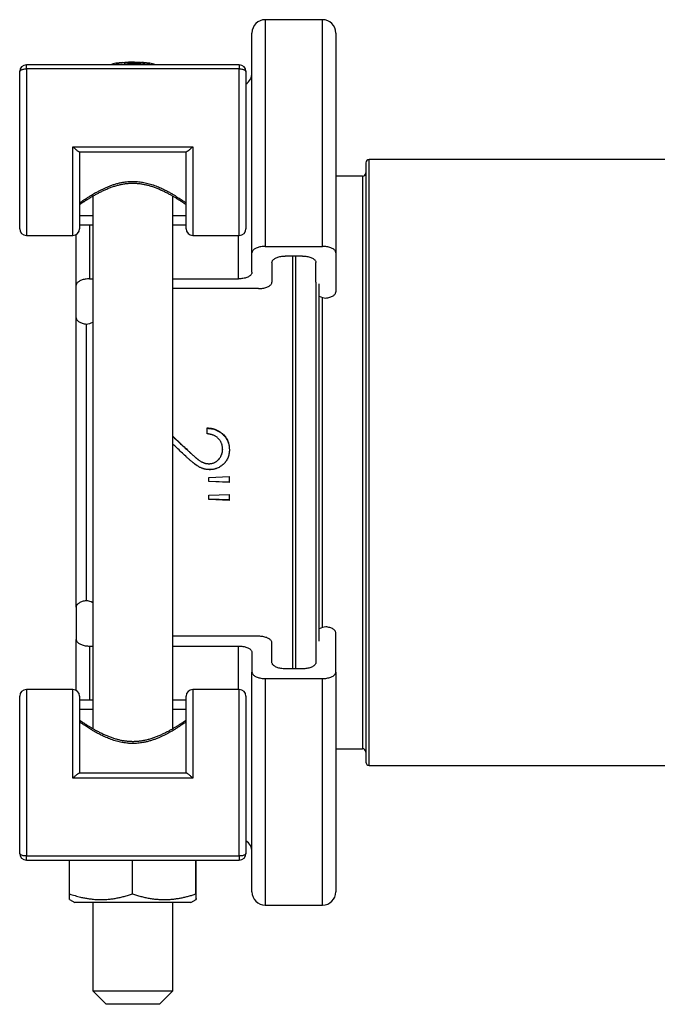
# Model space of a CAD drawing. Units: millimetres. Extents: x 0 to 420, y 0 to 297.
# Drawn here: x 103 to 151, y 98 to 172 of the extents above; entities that cross this region are included whole.
import ezdxf

# ---------------------------------------------------------------- set-up
doc = ezdxf.new("R2010")
doc.units = ezdxf.units.MM

msp = doc.modelspace()

# ---------------------------------------------------------------- linework, layer by layer
at = {"color": 7, "linetype": 'Continuous', "lineweight": 25}
for p, q in [((125.391, 171.972), (121.091, 171.972)), ((120.091, 154.463), (120.091, 170.972)), ((126.391, 170.972), (126.391, 154.463)), ((110.529, 168.638), (110.529, 168.746)), ((110.783, 168.65), (110.783, 168.735)), ((112.244, 168.595), (112.244, 168.68)), ((102.641, 156.277), (102.641, 168.082)), ((119.141, 168.582), (103.141, 168.582)), ((119.141, 168.277), (103.141, 168.277)), ((119.641, 168.082), (119.641, 156.277)), ((106.641, 162.425), (115.641, 162.425)), ((107.119, 162.056), (115.163, 162.056)), ((107.141, 162.056), (107.141, 156.277)), ((115.141, 156.277), (115.141, 162.056)), ((128.641, 161.222), (128.641, 116.222)), ((172.391, 161.472), (128.891, 161.472)), ((128.391, 160.222), (126.391, 160.222)), ((108.141, 158.726), (108.141, 118.718)), ((114.141, 118.718), (114.141, 158.726)), ((107.141, 156.568), (108.141, 156.568)), ((114.141, 156.568), (115.141, 156.568)), ((103.141, 155.777), (106.641, 155.777)), ((106.891, 152.023), (106.891, 155.844)), ((115.641, 155.777), (119.141, 155.777)), ((121.091, 154.951), (125.391, 154.951)), ((120.091, 152.999), (120.091, 154.463)), ((123.891, 154.219), (122.591, 154.219)), ((123.141, 154.219), (123.141, 123.225)), ((126.391, 154.463), (126.391, 151.535)), ((121.591, 153.731), (121.591, 152.267)), ((124.891, 152.267), (124.891, 153.731)), ((107.891, 152.511), (108.141, 152.511)), ((114.141, 152.511), (119.091, 152.511)), ((106.891, 149.582), (106.891, 152.023)), ((120.591, 151.779), (114.141, 151.779)), ((125.141, 138.722), (125.141, 152.145)), ((106.891, 127.862), (106.891, 149.582)), ((107.641, 149.11), (107.641, 128.335)), ((116.727, 140.867), (116.727, 141.314)), ((115.335, 139.572), (115.335, 139.564)), ((117.881, 139.711), (117.881, 139.701)), ((125.141, 125.3), (125.141, 138.722)), ((116.856, 137.598), (118.394, 137.665)), ((116.856, 137.284), (116.856, 137.598)), ((116.908, 138.177), (116.908, 138.183)), ((118.394, 137.217), (118.394, 137.665)), ((118.394, 137.231), (116.856, 137.297)), ((118.394, 137.217), (116.856, 137.284)), ((116.856, 136.255), (118.394, 136.322)), ((116.856, 135.945), (116.856, 136.255)), ((118.394, 135.875), (118.394, 136.322)), ((118.394, 135.902), (116.856, 135.971)), ((118.394, 135.875), (116.856, 135.945)), ((106.891, 127.862), (106.891, 125.422)), ((126.391, 122.981), (126.391, 125.91)), ((106.891, 121.6), (106.891, 125.422)), ((120.591, 125.666), (114.141, 125.666)), ((121.591, 123.714), (121.591, 125.178)), ((124.891, 125.178), (124.891, 123.714)), ((107.891, 124.934), (108.141, 124.934)), ((114.141, 124.934), (119.091, 124.934)), ((120.091, 124.446), (120.091, 122.981)), ((120.091, 106.472), (120.091, 122.981)), ((123.891, 123.225), (122.591, 123.225)), ((126.391, 122.981), (126.391, 106.472)), ((121.091, 122.493), (125.391, 122.493)), ((106.641, 121.667), (103.141, 121.667)), ((119.141, 121.667), (115.641, 121.667)), ((102.641, 109.362), (102.641, 121.167)), ((107.141, 121.167), (107.141, 115.388)), ((108.141, 120.877), (107.141, 120.877)), ((115.141, 120.877), (114.141, 120.877)), ((115.141, 115.388), (115.141, 121.167)), ((119.641, 121.167), (119.641, 109.362)), ((126.391, 117.222), (128.391, 117.222)), ((115.163, 115.388), (107.119, 115.388)), ((128.891, 115.972), (172.391, 115.972)), ((115.641, 115.019), (106.641, 115.019)), ((103.141, 109.168), (119.141, 109.168)), ((103.141, 108.862), (119.141, 108.862)), ((106.378, 106.317), (106.378, 108.862)), ((111.116, 106.317), (111.116, 108.862)), ((115.878, 106.317), (115.878, 108.862)), ((115.903, 106.317), (115.903, 108.862)), ((106.39, 105.894), (106.782, 105.667)), ((115.5, 105.667), (115.892, 105.894)), ((114.906, 105.667), (106.782, 105.667)), ((108.141, 105.667), (108.141, 99.027)), ((114.141, 99.027), (114.141, 105.667)), ((115.5, 105.667), (114.906, 105.667)), ((121.091, 105.472), (125.391, 105.472)), ((108.141, 99.027), (109.141, 98.027)), ((108.141, 99.027), (114.141, 99.027)), ((113.141, 98.027), (114.141, 99.027)), ((113.141, 98.027), (109.141, 98.027))]:
    msp.add_line(p, q, dxfattribs=at)
at = {"color": 8, "linetype": 'Continuous', "lineweight": 25}
for p, q in [((121.091, 171.972), (121.091, 154.951)), ((125.391, 154.951), (125.391, 171.972)), ((103.141, 168.277), (103.141, 168.582)), ((103.141, 168.277), (103.141, 155.777)), ((119.141, 168.582), (119.141, 168.277)), ((119.141, 155.777), (119.141, 168.277)), ((106.641, 155.777), (106.641, 162.425)), ((115.641, 162.425), (115.641, 155.777)), ((128.891, 115.972), (128.891, 161.472)), ((128.391, 160.222), (128.391, 117.222)), ((107.141, 157.279), (108.141, 157.279)), ((114.141, 157.279), (115.141, 157.279)), ((107.891, 156.568), (107.891, 152.511)), ((119.091, 152.511), (119.091, 155.777)), ((123.391, 123.225), (123.391, 154.219)), ((124.891, 152.267), (124.891, 138.722)), ((125.391, 138.722), (125.391, 151.112)), ((124.891, 138.722), (124.891, 125.178)), ((125.391, 126.333), (125.391, 138.722)), ((107.891, 124.934), (107.891, 120.877)), ((119.091, 121.667), (119.091, 124.934)), ((121.091, 122.493), (121.091, 105.472)), ((125.391, 105.472), (125.391, 122.493)), ((103.141, 121.667), (103.141, 109.168)), ((106.641, 115.019), (106.641, 121.667)), ((115.641, 121.667), (115.641, 115.019)), ((119.141, 109.168), (119.141, 121.667)), ((108.141, 120.165), (107.141, 120.165)), ((115.141, 120.165), (114.141, 120.165)), ((103.141, 108.862), (103.141, 109.168)), ((119.141, 109.168), (119.141, 108.862))]:
    msp.add_line(p, q, dxfattribs=at)
at = {"color": 7, "linetype": 'Continuous', "lineweight": 25, "flags": 128}
for points in [[(102.641, 168.082), (102.645, 168.106), (102.655, 168.129), (102.673, 168.151), (102.698, 168.173), (102.729, 168.193), (102.767, 168.211), (102.809, 168.228), (102.857, 168.242), (102.909, 168.254), (102.964, 168.264), (103.021, 168.271), (103.081, 168.275), (103.141, 168.277)], [(119.141, 168.277), (119.201, 168.275), (119.261, 168.271), (119.318, 168.264), (119.373, 168.254), (119.425, 168.242), (119.472, 168.228), (119.515, 168.211), (119.552, 168.193), (119.584, 168.173), (119.608, 168.151), (119.626, 168.129), (119.637, 168.106), (119.641, 168.082)], [(107.172, 158.114), (107.172, 158.114), (107.141, 158.094)], [(115.11, 158.114), (115.11, 158.113), (115.141, 158.094)], [(121.091, 154.951), (121.008, 154.95), (120.926, 154.945), (120.845, 154.936), (120.766, 154.925), (120.689, 154.91), (120.615, 154.892), (120.544, 154.872), (120.477, 154.848), (120.414, 154.822), (120.355, 154.794), (120.302, 154.763), (120.254, 154.73), (120.211, 154.695), (120.175, 154.659), (120.145, 154.622), (120.121, 154.583), (120.105, 154.543), (120.094, 154.503), (120.091, 154.463)], [(126.391, 154.463), (126.387, 154.503), (126.377, 154.543), (126.36, 154.583), (126.337, 154.622), (126.307, 154.659), (126.27, 154.695), (126.228, 154.73), (126.18, 154.763), (126.127, 154.794), (126.068, 154.822), (126.005, 154.848), (125.938, 154.872), (125.867, 154.892), (125.793, 154.91), (125.716, 154.925), (125.636, 154.936), (125.555, 154.945), (125.473, 154.95), (125.391, 154.951)], [(121.591, 153.731), (121.594, 153.771), (121.605, 153.811), (121.621, 153.851), (121.645, 153.889), (121.675, 153.927), (121.711, 153.963), (121.754, 153.998), (121.802, 154.031), (121.855, 154.062), (121.914, 154.09), (121.977, 154.116), (122.044, 154.14), (122.115, 154.16), (122.189, 154.178), (122.266, 154.193), (122.345, 154.204), (122.426, 154.212), (122.508, 154.217), (122.591, 154.219)], [(123.891, 154.219), (123.973, 154.217), (124.055, 154.212), (124.136, 154.204), (124.216, 154.193), (124.293, 154.178), (124.367, 154.16), (124.438, 154.14), (124.505, 154.116), (124.568, 154.09), (124.627, 154.062), (124.68, 154.031), (124.728, 153.998), (124.77, 153.963), (124.807, 153.927), (124.837, 153.889), (124.86, 153.851), (124.877, 153.811), (124.887, 153.771), (124.891, 153.731)], [(107.891, 152.511), (107.808, 152.509), (107.726, 152.504), (107.645, 152.496), (107.566, 152.484), (107.489, 152.47), (107.415, 152.452), (107.344, 152.431), (107.277, 152.408), (107.214, 152.382), (107.155, 152.353), (107.102, 152.322), (107.054, 152.29), (107.011, 152.255), (106.975, 152.219), (106.945, 152.181), (106.921, 152.143), (106.905, 152.103), (106.894, 152.063), (106.891, 152.023)], [(120.091, 152.999), (120.087, 152.959), (120.077, 152.919), (120.06, 152.879), (120.037, 152.84), (120.007, 152.803), (119.97, 152.767), (119.928, 152.732), (119.88, 152.699), (119.827, 152.668), (119.768, 152.64), (119.705, 152.614), (119.638, 152.59), (119.567, 152.57), (119.493, 152.552), (119.416, 152.537), (119.336, 152.526), (119.255, 152.517), (119.173, 152.512), (119.091, 152.511)], [(120.591, 151.779), (120.673, 151.78), (120.755, 151.785), (120.836, 151.794), (120.916, 151.805), (120.993, 151.82), (121.067, 151.837), (121.138, 151.858), (121.205, 151.882), (121.268, 151.908), (121.327, 151.936), (121.38, 151.967), (121.428, 152), (121.47, 152.034), (121.507, 152.071), (121.537, 152.108), (121.56, 152.147), (121.577, 152.186), (121.587, 152.226), (121.591, 152.267)], [(125.641, 151.062), (125.72, 151.074), (125.796, 151.088), (125.87, 151.106), (125.941, 151.127), (126.008, 151.15), (126.07, 151.176), (126.128, 151.205), (126.181, 151.236), (126.229, 151.268), (126.271, 151.303), (126.307, 151.339), (126.337, 151.377), (126.36, 151.415), (126.377, 151.455), (126.387, 151.494), (126.391, 151.535)], [(106.891, 149.582), (106.894, 149.542), (106.904, 149.502), (106.921, 149.463), (106.945, 149.424), (106.975, 149.387), (107.011, 149.351), (107.053, 149.316), (107.1, 149.283), (107.153, 149.253), (107.211, 149.224), (107.274, 149.198), (107.341, 149.175), (107.412, 149.154), (107.485, 149.136), (107.562, 149.121), (107.641, 149.11)], [(107.641, 128.335), (107.562, 128.323), (107.485, 128.309), (107.412, 128.291), (107.341, 128.27), (107.274, 128.247), (107.211, 128.22), (107.153, 128.192), (107.1, 128.161), (107.053, 128.128), (107.011, 128.094), (106.975, 128.058), (106.945, 128.02), (106.921, 127.982), (106.904, 127.942), (106.894, 127.903), (106.891, 127.862)], [(126.391, 125.91), (126.387, 125.95), (126.377, 125.99), (126.36, 126.029), (126.337, 126.068), (126.307, 126.105), (126.271, 126.142), (126.229, 126.176), (126.181, 126.209), (126.128, 126.24), (126.07, 126.268), (126.008, 126.294), (125.941, 126.318), (125.87, 126.338), (125.796, 126.356), (125.72, 126.371), (125.641, 126.383)], [(106.891, 125.422), (106.894, 125.382), (106.905, 125.342), (106.921, 125.302), (106.945, 125.263), (106.975, 125.226), (107.011, 125.19), (107.054, 125.155), (107.102, 125.122), (107.155, 125.091), (107.214, 125.063), (107.277, 125.037), (107.344, 125.013), (107.415, 124.993), (107.489, 124.975), (107.566, 124.96), (107.645, 124.949), (107.726, 124.94), (107.808, 124.935), (107.891, 124.934)], [(121.591, 125.178), (121.587, 125.218), (121.577, 125.258), (121.56, 125.298), (121.537, 125.336), (121.507, 125.374), (121.47, 125.41), (121.428, 125.445), (121.38, 125.478), (121.327, 125.508), (121.268, 125.537), (121.205, 125.563), (121.138, 125.586), (121.067, 125.607), (120.993, 125.625), (120.916, 125.639), (120.836, 125.651), (120.755, 125.659), (120.673, 125.664), (120.591, 125.666)], [(119.091, 124.934), (119.173, 124.932), (119.255, 124.927), (119.336, 124.919), (119.416, 124.907), (119.493, 124.893), (119.567, 124.875), (119.638, 124.854), (119.705, 124.831), (119.768, 124.805), (119.827, 124.776), (119.88, 124.746), (119.928, 124.713), (119.97, 124.678), (120.007, 124.642), (120.037, 124.604), (120.06, 124.566), (120.077, 124.526), (120.087, 124.486), (120.091, 124.446)], [(122.591, 123.225), (122.508, 123.227), (122.426, 123.232), (122.345, 123.24), (122.266, 123.252), (122.189, 123.267), (122.115, 123.284), (122.044, 123.305), (121.977, 123.328), (121.914, 123.354), (121.855, 123.383), (121.802, 123.414), (121.754, 123.447), (121.711, 123.481), (121.675, 123.518), (121.645, 123.555), (121.621, 123.594), (121.605, 123.633), (121.594, 123.673), (121.591, 123.714)], [(124.891, 123.714), (124.887, 123.673), (124.877, 123.633), (124.86, 123.594), (124.837, 123.555), (124.807, 123.518), (124.77, 123.481), (124.728, 123.447), (124.68, 123.414), (124.627, 123.383), (124.568, 123.354), (124.505, 123.328), (124.438, 123.305), (124.367, 123.284), (124.293, 123.267), (124.216, 123.252), (124.136, 123.24), (124.055, 123.232), (123.973, 123.227), (123.891, 123.225)], [(120.091, 122.981), (120.094, 122.941), (120.105, 122.901), (120.121, 122.862), (120.145, 122.823), (120.175, 122.785), (120.211, 122.749), (120.254, 122.714), (120.302, 122.682), (120.355, 122.651), (120.414, 122.622), (120.477, 122.596), (120.544, 122.573), (120.615, 122.552), (120.689, 122.534), (120.766, 122.52), (120.845, 122.508), (120.926, 122.5), (121.008, 122.495), (121.091, 122.493)], [(125.391, 122.493), (125.473, 122.495), (125.555, 122.5), (125.636, 122.508), (125.716, 122.52), (125.793, 122.534), (125.867, 122.552), (125.938, 122.573), (126.005, 122.596), (126.068, 122.622), (126.127, 122.651), (126.18, 122.682), (126.228, 122.714), (126.27, 122.749), (126.307, 122.785), (126.337, 122.823), (126.36, 122.862), (126.377, 122.901), (126.387, 122.941), (126.391, 122.981)], [(107.172, 119.331), (107.171, 119.331), (107.141, 119.35)], [(115.11, 119.331), (115.11, 119.331), (115.141, 119.35)], [(103.141, 109.168), (103.081, 109.169), (103.021, 109.174), (102.964, 109.181), (102.909, 109.19), (102.857, 109.202), (102.809, 109.217), (102.767, 109.234), (102.729, 109.252), (102.698, 109.272), (102.673, 109.293), (102.655, 109.316), (102.645, 109.339), (102.641, 109.362)], [(119.641, 109.362), (119.637, 109.339), (119.626, 109.316), (119.608, 109.293), (119.584, 109.272), (119.552, 109.252), (119.515, 109.234), (119.472, 109.217), (119.425, 109.202), (119.373, 109.19), (119.318, 109.181), (119.261, 109.174), (119.201, 109.169), (119.141, 109.168)]]:
    msp.add_lwpolyline(points, dxfattribs=at)
at = {"color": 7, "linetype": 'Continuous', "lineweight": 25}
for centre, radius, start, end in [((121.091, 170.972), 1, 90, 180), ((125.391, 170.972), 1, 0, 90), ((110.043, 167.397), 1.311, 97.66829, 115.28867), ((110.448, 167.47), 1.279, 86.38719, 119.55587), ((111.141, 158.762), 10.016, 94.54638, 97.30055), ((111.141, 158.762), 9.895, 82.96614, 97.03386), ((110.761, 167.59), 1.179, 83.16345, 101.35569), ((111.141, 158.762), 10.016, 90, 92.45934), ((111.108, 167.533), 1.245, 99.55723, 105.15245), ((111.141, 158.762), 9.979, 83.65438, 92.05668), ((111.141, 158.762), 10.016, 89.71938, 90), ((111.184, 167.601), 1.176, 82.6076, 89.71403), ((111.141, 158.762), 10.008, 84.61408, 88.88633), ((111.842, 167.571), 1.179, 78.33825, 92.56075), ((111.141, 158.762), 10.016, 82.69945, 85.45362), ((111.753, 167.277), 1.486, 61.39892, 70.70214), ((112.236, 167.388), 1.32, 64.76906, 82.27398), ((103.141, 168.082), 0.5, 90, 180), ((119.141, 168.082), 0.5, 0, 90), ((119.091, 167.972), 1, 303.36701, 0), ((128.891, 161.222), 0.25, 90, 180), ((128.391, 160.472), 0.25, 270, 0), ((103.141, 156.277), 0.5, 180, 270), ((106.641, 156.277), 0.5, 270, 360), ((115.641, 156.277), 0.5, 180, 270), ((119.141, 156.277), 0.5, 270, 360), ((125.784, 152.45), 1.396, 242.54896, 264.10526), ((107.498, 150.498), 1.396, 275.89474, 297.45104), ((107.498, 126.947), 1.396, 62.54896, 84.10526), ((125.784, 124.994), 1.396, 95.89474, 117.45104), ((103.141, 121.167), 0.5, 90, 180), ((106.641, 121.167), 0.5, 0, 90), ((115.641, 121.167), 0.5, 90, 180), ((119.141, 121.167), 0.5, 0, 90), ((128.391, 116.972), 0.25, 0, 90), ((128.891, 116.222), 0.25, 180, 270), ((119.091, 109.472), 1, 0, 56.63299), ((103.141, 109.362), 0.5, 180, 270), ((119.141, 109.362), 0.5, 270, 0), ((121.091, 106.472), 1, 180, 270), ((125.391, 106.472), 1, 270, 0)]:
    msp.add_arc(centre, radius, start, end, dxfattribs=at)
for points, knots in [([(106.641, 162.425), (106.642, 162.425), (106.671, 162.396), (106.73, 162.339), (106.816, 162.26), (106.9, 162.188), (106.972, 162.132), (107.032, 162.092), (107.073, 162.069), (107.102, 162.058), (107.114, 162.057), (107.119, 162.057)], [0, 0, 0, 0, 0.003984, 0.154903, 0.308425, 0.463713, 0.622995, 0.73692, 0.853749, 0.934705, 1, 1, 1, 1]), ([(115.641, 162.425), (115.64, 162.425), (115.611, 162.396), (115.552, 162.339), (115.466, 162.26), (115.382, 162.188), (115.309, 162.132), (115.25, 162.092), (115.209, 162.069), (115.179, 162.058), (115.168, 162.057), (115.163, 162.057)], [0, 0, 0, 0, 0.003984, 0.154903, 0.308425, 0.463713, 0.622995, 0.73692, 0.853749, 0.934705, 1, 1, 1, 1]), ([(107.172, 158.114), (107.172, 158.114), (107.172, 158.114), (107.176, 158.117), (107.186, 158.123), (107.201, 158.133), (107.22, 158.146), (107.245, 158.163), (107.274, 158.183), (107.309, 158.206), (107.348, 158.232), (107.393, 158.262), (107.442, 158.295), (107.497, 158.33), (107.558, 158.37), (107.623, 158.411), (107.694, 158.456), (107.769, 158.503), (107.85, 158.553), (107.935, 158.605), (108.026, 158.659), (108.122, 158.715), (108.223, 158.773), (108.329, 158.833), (108.441, 158.895), (108.557, 158.956), (108.677, 159.018), (108.8, 159.079), (108.926, 159.14), (109.055, 159.199), (109.186, 159.256), (109.32, 159.311), (109.454, 159.363), (109.589, 159.412), (109.724, 159.458), (109.86, 159.499), (109.995, 159.538), (110.129, 159.572), (110.263, 159.602), (110.395, 159.628), (110.526, 159.649), (110.655, 159.667), (110.781, 159.68), (110.906, 159.688), (111.03, 159.693), (111.154, 159.694), (111.281, 159.691), (111.408, 159.684), (111.537, 159.674), (111.666, 159.66), (111.795, 159.642), (111.924, 159.62), (112.051, 159.595), (112.177, 159.566), (112.303, 159.534), (112.43, 159.498), (112.559, 159.458), (112.69, 159.414), (112.82, 159.366), (112.95, 159.316), (113.08, 159.262), (113.209, 159.206), (113.337, 159.148), (113.463, 159.088), (113.587, 159.027), (113.708, 158.965), (113.824, 158.903), (113.936, 158.842), (114.044, 158.782), (114.147, 158.723), (114.246, 158.665), (114.339, 158.609), (114.428, 158.556), (114.511, 158.504), (114.587, 158.457), (114.656, 158.413), (114.719, 158.372), (114.781, 158.333), (114.837, 158.296), (114.888, 158.262), (114.934, 158.232), (114.974, 158.205), (115.009, 158.182), (115.038, 158.162), (115.063, 158.146), (115.083, 158.132), (115.097, 158.122), (115.107, 158.116), (115.11, 158.114), (115.11, 158.114), (115.11, 158.113)], [0, 0, 0, 0, 0.005814, 0.015779, 0.026849, 0.03775, 0.048866, 0.060233, 0.071495, 0.082762, 0.094085, 0.105478, 0.116701, 0.128506, 0.140348, 0.152258, 0.164255, 0.176348, 0.188543, 0.200839, 0.213233, 0.225717, 0.238218, 0.251147, 0.2641, 0.277056, 0.289981, 0.302847, 0.315624, 0.328282, 0.340791, 0.35312, 0.365441, 0.377259, 0.388886, 0.400292, 0.411457, 0.422367, 0.433014, 0.443401, 0.453534, 0.463423, 0.473061, 0.482441, 0.491634, 0.50097, 0.510443, 0.520048, 0.529773, 0.539607, 0.549533, 0.559531, 0.56958, 0.579654, 0.589759, 0.600201, 0.611209, 0.622462, 0.633971, 0.645737, 0.657755, 0.670016, 0.682506, 0.695204, 0.708085, 0.721122, 0.734004, 0.746895, 0.759782, 0.772639, 0.785448, 0.798193, 0.810865, 0.823459, 0.835976, 0.846967, 0.8586, 0.870653, 0.882615, 0.894433, 0.906072, 0.917636, 0.929005, 0.940315, 0.951605, 0.962922, 0.974339, 0.985444, 0.996366, 1, 1, 1, 1]), ([(116.727, 141.314), (116.752, 141.313), (116.795, 141.309), (116.857, 141.304), (116.914, 141.299), (116.972, 141.293), (117.031, 141.284), (117.116, 141.27), (117.228, 141.243), (117.369, 141.195), (117.512, 141.132), (117.653, 141.052), (117.786, 140.958), (117.909, 140.852), (118.021, 140.734), (118.12, 140.606), (118.206, 140.468), (118.272, 140.334), (118.319, 140.208), (118.351, 140.092), (118.369, 139.991), (118.379, 139.906), (118.385, 139.838), (118.39, 139.765), (118.392, 139.716), (118.394, 139.688)], [0, 0, 0, 0, 0.028229, 0.050633, 0.070744, 0.095038, 0.117383, 0.139871, 0.194727, 0.249854, 0.312346, 0.374903, 0.437347, 0.499893, 0.562566, 0.624892, 0.68788, 0.750063, 0.797194, 0.843674, 0.88871, 0.915898, 0.942694, 0.967293, 1, 1, 1, 1]), ([(116.727, 141.29), (116.752, 141.288), (116.795, 141.285), (116.856, 141.28), (116.914, 141.275), (116.971, 141.269), (117.031, 141.26), (117.116, 141.246), (117.227, 141.219), (117.369, 141.172), (117.512, 141.11), (117.653, 141.03), (117.786, 140.938), (117.909, 140.832), (118.02, 140.716), (118.12, 140.588), (118.206, 140.452), (118.28, 140.301), (118.338, 140.138), (118.366, 139.999), (118.379, 139.895), (118.385, 139.828), (118.39, 139.756), (118.392, 139.707), (118.394, 139.679)], [0, 0, 0, 0, 0.028342, 0.050852, 0.07106, 0.095453, 0.117909, 0.140499, 0.195575, 0.250919, 0.313597, 0.37631, 0.438844, 0.501435, 0.564085, 0.62634, 0.689193, 0.751196, 0.821333, 0.889226, 0.916289, 0.942962, 0.967442, 1, 1, 1, 1]), ([(114.141, 140.689), (114.309, 140.532), (114.707, 140.16), (115.105, 139.787), (115.335, 139.572)], [0, 0, 0, 0, 0.422453, 1, 1, 1, 1]), ([(114.141, 140.671), (114.309, 140.515), (114.707, 140.146), (115.105, 139.777), (115.335, 139.564)], [0, 0, 0, 0, 0.422453, 1, 1, 1, 1]), ([(117.881, 139.711), (117.881, 139.735), (117.879, 139.778), (117.876, 139.843), (117.868, 139.905), (117.857, 139.97), (117.844, 140.033), (117.825, 140.094), (117.802, 140.159), (117.774, 140.226), (117.739, 140.293), (117.699, 140.357), (117.654, 140.42), (117.606, 140.478), (117.544, 140.542), (117.468, 140.609), (117.385, 140.667), (117.308, 140.711), (117.24, 140.745), (117.177, 140.771), (117.118, 140.791), (117.063, 140.808), (117.008, 140.823), (116.952, 140.836), (116.897, 140.847), (116.844, 140.855), (116.787, 140.862), (116.749, 140.865), (116.727, 140.867)], [0, 0, 0, 0, 0.040829, 0.071033, 0.106471, 0.144187, 0.179367, 0.212546, 0.250015, 0.293117, 0.332277, 0.37501, 0.417247, 0.458837, 0.499997, 0.563715, 0.624964, 0.668023, 0.709629, 0.749967, 0.779858, 0.812476, 0.844273, 0.874983, 0.906162, 0.93749, 0.96354, 1, 1, 1, 1]), ([(115.114, 139.189), (114.891, 139.397), (114.567, 139.701), (114.243, 140.005), (114.141, 140.1)], [0, 0, 0, 0, 0.686123, 1, 1, 1, 1]), ([(116.908, 138.177), (116.879, 138.179), (116.828, 138.18), (116.752, 138.185), (116.681, 138.192), (116.607, 138.204), (116.535, 138.22), (116.461, 138.239), (116.371, 138.267), (116.264, 138.308), (116.148, 138.365), (116.034, 138.432), (115.938, 138.496), (115.855, 138.555), (115.787, 138.605), (115.722, 138.655), (115.659, 138.706), (115.595, 138.759), (115.527, 138.816), (115.457, 138.876), (115.388, 138.937), (115.324, 138.995), (115.26, 139.053), (115.192, 139.116), (115.142, 139.163), (115.114, 139.189)], [0, 0, 0, 0, 0.040833, 0.071895, 0.107907, 0.142384, 0.177585, 0.213432, 0.250003, 0.312145, 0.374972, 0.433232, 0.499967, 0.537964, 0.577843, 0.619619, 0.654131, 0.693018, 0.737847, 0.779716, 0.82363, 0.867912, 0.902971, 0.946121, 1, 1, 1, 1]), ([(115.335, 139.572), (115.357, 139.551), (115.397, 139.513), (115.451, 139.461), (115.501, 139.414), (115.551, 139.367), (115.605, 139.317), (115.661, 139.266), (115.736, 139.199), (115.827, 139.119), (115.928, 139.034), (116.02, 138.96), (116.102, 138.898), (116.178, 138.845), (116.253, 138.797), (116.332, 138.754), (116.407, 138.72), (116.473, 138.694), (116.528, 138.676), (116.583, 138.66), (116.638, 138.648), (116.695, 138.638), (116.749, 138.632), (116.807, 138.629), (116.845, 138.627), (116.868, 138.626)], [0, 0, 0, 0, 0.048858, 0.089382, 0.12157, 0.160532, 0.200633, 0.240205, 0.284626, 0.363924, 0.435713, 0.500027, 0.555041, 0.603359, 0.649758, 0.699556, 0.750009, 0.782407, 0.813991, 0.844831, 0.875005, 0.905807, 0.937498, 0.963537, 1, 1, 1, 1]), ([(115.335, 139.564), (115.357, 139.543), (115.397, 139.505), (115.451, 139.454), (115.501, 139.407), (115.551, 139.361), (115.605, 139.312), (115.661, 139.261), (115.716, 139.212), (115.768, 139.167), (115.815, 139.127), (115.86, 139.088), (115.903, 139.052), (115.945, 139.018), (115.985, 138.986), (116.039, 138.944), (116.102, 138.896), (116.178, 138.843), (116.253, 138.796), (116.328, 138.755), (116.38, 138.733), (116.404, 138.723)], [0, 0, 0, 0, 0.065812, 0.120402, 0.163773, 0.216258, 0.270287, 0.323614, 0.38347, 0.430506, 0.475685, 0.519009, 0.560481, 0.600105, 0.637885, 0.673826, 0.748, 0.813186, 0.875806, 0.943043, 1, 1, 1, 1]), ([(116.868, 138.626), (116.888, 138.627), (116.922, 138.628), (116.967, 138.631), (117.004, 138.635), (117.038, 138.64), (117.095, 138.651), (117.173, 138.671), (117.258, 138.706), (117.33, 138.742), (117.389, 138.778), (117.444, 138.817), (117.498, 138.86), (117.549, 138.907), (117.614, 138.973), (117.686, 139.062), (117.759, 139.179), (117.804, 139.28), (117.831, 139.361), (117.847, 139.417), (117.86, 139.475), (117.87, 139.534), (117.876, 139.59), (117.879, 139.649), (117.881, 139.688), (117.881, 139.711)], [0, 0, 0, 0, 0.036485, 0.062515, 0.082206, 0.103035, 0.125032, 0.187515, 0.250007, 0.292565, 0.332205, 0.37502, 0.416423, 0.458039, 0.500032, 0.584592, 0.666239, 0.74995, 0.784887, 0.820397, 0.856587, 0.893162, 0.928745, 0.959167, 1, 1, 1, 1]), ([(118.394, 139.688), (118.393, 139.659), (118.392, 139.61), (118.389, 139.536), (118.382, 139.467), (118.371, 139.393), (118.357, 139.32), (118.341, 139.248), (118.32, 139.177), (118.287, 139.084), (118.238, 138.971), (118.171, 138.857), (118.105, 138.763), (118.043, 138.687), (117.963, 138.604), (117.865, 138.516), (117.745, 138.427), (117.619, 138.35), (117.497, 138.291), (117.382, 138.249), (117.276, 138.219), (117.182, 138.2), (117.105, 138.189), (117.044, 138.183), (116.979, 138.18), (116.933, 138.178), (116.908, 138.177)], [0, 0, 0, 0, 0.036475, 0.062513, 0.093161, 0.125022, 0.157199, 0.187533, 0.2185, 0.25004, 0.312527, 0.37501, 0.417496, 0.457349, 0.500012, 0.56251, 0.625, 0.689039, 0.74998, 0.79621, 0.843775, 0.889886, 0.917361, 0.942792, 0.967365, 1, 1, 1, 1]), ([(117.29, 138.723), (117.304, 138.729), (117.337, 138.745), (117.389, 138.777), (117.454, 138.823), (117.525, 138.881), (117.606, 138.962), (117.686, 139.059), (117.759, 139.175), (117.804, 139.275), (117.831, 139.355), (117.847, 139.411), (117.86, 139.468), (117.87, 139.527), (117.876, 139.582), (117.879, 139.64), (117.881, 139.679), (117.881, 139.701)], [0, 0, 0, 0, 0.038012, 0.092139, 0.150582, 0.235342, 0.320956, 0.436053, 0.547068, 0.660777, 0.708197, 0.756385, 0.805489, 0.855097, 0.903361, 0.944615, 1, 1, 1, 1]), ([(116.908, 138.183), (116.879, 138.184), (116.828, 138.185), (116.752, 138.19), (116.681, 138.197), (116.607, 138.209), (116.535, 138.224), (116.461, 138.243), (116.385, 138.267), (116.306, 138.296), (116.225, 138.331), (116.148, 138.369), (116.074, 138.411), (115.999, 138.458), (115.926, 138.506), (115.855, 138.556), (115.787, 138.606), (115.722, 138.656), (115.673, 138.695), (115.647, 138.716), (115.64, 138.722)], [0, 0, 0, 0, 0.061242, 0.107889, 0.161921, 0.213676, 0.266478, 0.320253, 0.375118, 0.437146, 0.499521, 0.562439, 0.619202, 0.681552, 0.749572, 0.806414, 0.866071, 0.928566, 0.980168, 1, 1, 1, 1]), ([(118.071, 138.723), (118.062, 138.712), (118.032, 138.674), (117.963, 138.606), (117.865, 138.517), (117.745, 138.429), (117.619, 138.353), (117.497, 138.295), (117.382, 138.253), (117.276, 138.224), (117.182, 138.204), (117.105, 138.194), (117.044, 138.188), (116.979, 138.185), (116.933, 138.183), (116.908, 138.183)], [0, 0, 0, 0, 0.032669, 0.108505, 0.219663, 0.330903, 0.444979, 0.553647, 0.636113, 0.720996, 0.803306, 0.852361, 0.897802, 0.941657, 1, 1, 1, 1]), ([(115.11, 119.331), (115.11, 119.331), (115.11, 119.331), (115.105, 119.328), (115.096, 119.322), (115.081, 119.311), (115.062, 119.298), (115.037, 119.282), (115.008, 119.262), (114.973, 119.239), (114.933, 119.212), (114.889, 119.183), (114.839, 119.15), (114.785, 119.114), (114.724, 119.075), (114.659, 119.033), (114.588, 118.989), (114.513, 118.941), (114.432, 118.892), (114.346, 118.84), (114.256, 118.785), (114.16, 118.729), (114.059, 118.671), (113.953, 118.611), (113.841, 118.55), (113.725, 118.488), (113.605, 118.426), (113.482, 118.365), (113.355, 118.305), (113.227, 118.246), (113.095, 118.189), (112.962, 118.134), (112.827, 118.081), (112.692, 118.032), (112.557, 117.987), (112.422, 117.945), (112.287, 117.907), (112.153, 117.873), (112.019, 117.843), (111.887, 117.817), (111.756, 117.795), (111.627, 117.778), (111.5, 117.765), (111.376, 117.756), (111.252, 117.752), (111.127, 117.751), (111.001, 117.754), (110.874, 117.76), (110.745, 117.771), (110.616, 117.785), (110.487, 117.803), (110.358, 117.825), (110.231, 117.85), (110.105, 117.878), (109.979, 117.911), (109.852, 117.947), (109.723, 117.987), (109.592, 118.031), (109.462, 118.078), (109.331, 118.129), (109.201, 118.182), (109.073, 118.238), (108.945, 118.296), (108.819, 118.356), (108.695, 118.418), (108.574, 118.48), (108.457, 118.541), (108.345, 118.602), (108.238, 118.662), (108.134, 118.722), (108.036, 118.779), (107.942, 118.835), (107.854, 118.889), (107.771, 118.941), (107.695, 118.988), (107.626, 119.031), (107.562, 119.072), (107.501, 119.112), (107.445, 119.149), (107.394, 119.182), (107.348, 119.213), (107.308, 119.239), (107.273, 119.263), (107.243, 119.282), (107.219, 119.299), (107.199, 119.312), (107.184, 119.322), (107.175, 119.329), (107.172, 119.331), (107.172, 119.331), (107.171, 119.331)], [0, 0, 0, 0, 0.0058141, 0.0157794, 0.0268489, 0.03775, 0.0488655, 0.0602325, 0.0714946, 0.0827622, 0.0940846, 0.1054783, 0.1167008, 0.1285059, 0.1403482, 0.1522585, 0.164255, 0.1763481, 0.1885428, 0.200839, 0.2132331, 0.2257174, 0.2382182, 0.2511474, 0.2641003, 0.2770556, 0.289981, 0.3028474, 0.3156243, 0.3282817, 0.3407912, 0.3531197, 0.3654405, 0.377259, 0.3888859, 0.4002925, 0.4114572, 0.4223666, 0.4330144, 0.4434013, 0.4535338, 0.4634235, 0.473061, 0.4824406, 0.4916338, 0.5009698, 0.5104431, 0.5200476, 0.5297734, 0.5396074, 0.5495333, 0.5595315, 0.5695798, 0.5796538, 0.5897586, 0.6002011, 0.6112086, 0.6224621, 0.6339711, 0.6457366, 0.6577545, 0.6700158, 0.6825058, 0.6952042, 0.7080855, 0.7211223, 0.7340042, 0.7468951, 0.759782, 0.7726391, 0.7854478, 0.7981933, 0.8108655, 0.8234593, 0.8359759, 0.8469674, 0.8586003, 0.8706533, 0.8826152, 0.8944335, 0.906072, 0.9176362, 0.9290047, 0.9403147, 0.9516055, 0.9629222, 0.9743388, 0.9854436, 0.9963659, 1, 1, 1, 1]), ([(106.641, 115.019), (106.642, 115.02), (106.671, 115.049), (106.73, 115.106), (106.816, 115.184), (106.9, 115.257), (106.972, 115.313), (107.032, 115.353), (107.073, 115.375), (107.102, 115.387), (107.114, 115.388), (107.119, 115.388)], [0, 0, 0, 0, 0.003984, 0.154903, 0.308425, 0.463713, 0.622995, 0.73692, 0.853749, 0.934705, 1, 1, 1, 1]), ([(115.641, 115.019), (115.64, 115.02), (115.611, 115.049), (115.552, 115.106), (115.466, 115.184), (115.382, 115.257), (115.309, 115.313), (115.25, 115.353), (115.209, 115.375), (115.179, 115.387), (115.168, 115.388), (115.163, 115.388)], [0, 0, 0, 0, 0.003984, 0.154903, 0.308425, 0.463713, 0.622995, 0.73692, 0.853749, 0.934705, 1, 1, 1, 1]), ([(106.391, 105.895), (106.391, 105.895), (106.39, 105.894), (106.389, 105.908), (106.387, 105.933), (106.386, 105.971), (106.384, 106.02), (106.383, 106.08), (106.381, 106.15), (106.38, 106.229), (106.379, 106.288), (106.378, 106.317)], [0, 0, 0, 0, 0.062685, 0.178479, 0.294274, 0.4107, 0.527128, 0.64515, 0.763175, 0.881586, 1, 1, 1, 1]), ([(106.378, 106.317), (106.518, 106.273), (106.796, 106.183), (107.173, 106.085), (107.507, 106.014), (107.795, 105.964), (108.121, 105.922), (108.483, 105.895), (108.883, 105.89), (109.251, 105.91), (109.588, 105.948), (109.892, 105.996), (110.195, 106.057), (110.5, 106.131), (110.807, 106.217), (111.013, 106.284), (111.116, 106.317)], [0, 0, 0, 0, 0.090171, 0.180334, 0.240952, 0.301586, 0.362198, 0.44518, 0.528224, 0.611203, 0.675092, 0.739027, 0.802974, 0.866879, 0.93341, 1, 1, 1, 1]), ([(111.116, 106.317), (111.218, 106.284), (111.423, 106.218), (111.734, 106.131), (112.047, 106.055), (112.364, 105.992), (112.686, 105.943), (113.011, 105.909), (113.338, 105.892), (113.65, 105.892), (113.944, 105.907), (114.221, 105.933), (114.498, 105.971), (114.775, 106.02), (115.053, 106.08), (115.329, 106.15), (115.605, 106.229), (115.787, 106.288), (115.878, 106.317)], [0, 0, 0, 0, 0.066012, 0.132021, 0.198294, 0.264565, 0.331922, 0.399276, 0.467148, 0.535019, 0.592462, 0.649905, 0.707661, 0.765419, 0.823967, 0.882517, 0.941258, 1, 1, 1, 1]), ([(115.878, 106.317), (115.879, 106.284), (115.88, 106.218), (115.881, 106.131), (115.883, 106.055), (115.885, 105.992), (115.887, 105.943), (115.888, 105.909), (115.89, 105.892), (115.892, 105.892), (115.893, 105.907), (115.895, 105.933), (115.896, 105.971), (115.898, 106.02), (115.899, 106.08), (115.901, 106.15), (115.902, 106.229), (115.903, 106.288), (115.903, 106.317)], [0, 0, 0, 0, 0.066012, 0.132021, 0.198294, 0.264565, 0.331922, 0.399276, 0.467148, 0.535019, 0.592462, 0.649905, 0.707661, 0.765419, 0.823967, 0.882517, 0.941258, 1, 1, 1, 1])]:
    msp.add_open_spline(points, degree=3, knots=knots, dxfattribs=at)
at = {"color": 8, "linetype": 'Continuous', "lineweight": 25}
for points in [[(107.141, 158.208), (107.16, 158.222), (107.213, 158.259), (107.323, 158.336), (107.468, 158.435), (107.636, 158.547), (107.825, 158.669), (108.013, 158.786), (108.191, 158.892), (108.353, 158.985), (108.529, 159.081), (108.719, 159.181), (108.926, 159.282), (109.144, 159.38), (109.375, 159.475), (109.618, 159.564), (109.868, 159.643), (110.126, 159.711), (110.363, 159.759), (110.576, 159.792), (110.764, 159.813), (110.981, 159.827), (111.228, 159.83), (111.475, 159.817), (111.691, 159.794), (111.877, 159.766), (112.07, 159.729), (112.268, 159.682), (112.471, 159.625), (112.671, 159.561), (112.866, 159.49), (113.058, 159.414), (113.274, 159.32), (113.512, 159.207), (113.766, 159.075), (114.006, 158.942), (114.216, 158.818), (114.399, 158.705), (114.556, 158.605), (114.703, 158.509), (114.839, 158.418), (114.962, 158.334), (115.065, 158.262), (115.118, 158.224), (115.141, 158.208)], [(115.141, 119.237), (115.122, 119.223), (115.068, 119.185), (114.959, 119.109), (114.814, 119.01), (114.646, 118.898), (114.457, 118.775), (114.268, 118.659), (114.091, 118.553), (113.929, 118.46), (113.753, 118.363), (113.562, 118.264), (113.356, 118.163), (113.138, 118.064), (112.907, 117.97), (112.664, 117.881), (112.413, 117.801), (112.155, 117.734), (111.919, 117.685), (111.705, 117.653), (111.518, 117.632), (111.301, 117.617), (111.054, 117.614), (110.807, 117.627), (110.591, 117.651), (110.405, 117.679), (110.212, 117.716), (110.013, 117.763), (109.81, 117.819), (109.611, 117.884), (109.415, 117.954), (109.224, 118.031), (109.008, 118.125), (108.77, 118.238), (108.516, 118.369), (108.276, 118.503), (108.065, 118.627), (107.883, 118.739), (107.726, 118.839), (107.579, 118.935), (107.443, 119.027), (107.32, 119.111), (107.217, 119.183), (107.164, 119.22), (107.141, 119.237)]]:
    msp.add_open_spline(points, degree=3, knots=[0, 0, 0, 0, 0.017067, 0.046852, 0.077321, 0.107791, 0.139768, 0.171746, 0.193514, 0.215295, 0.237063, 0.261133, 0.285221, 0.309287, 0.334179, 0.359095, 0.383976, 0.408445, 0.43291, 0.449725, 0.466556, 0.483369, 0.507774, 0.53218, 0.549048, 0.565933, 0.582803, 0.602372, 0.621962, 0.641536, 0.661724, 0.681929, 0.702121, 0.732829, 0.76354, 0.794867, 0.826195, 0.851404, 0.876633, 0.90184, 0.927874, 0.953933, 0.979964, 1, 1, 1, 1], dxfattribs=at)

doc.saveas('drawing.dxf')
